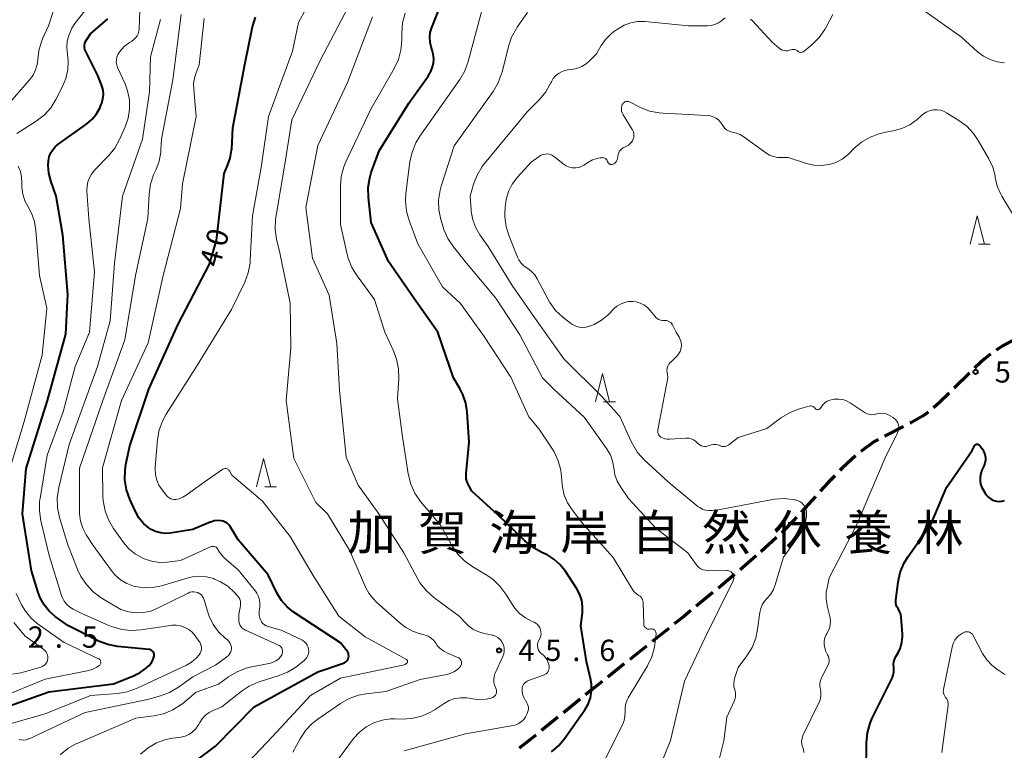
# Model space of a CAD drawing. Units: metres. Extents: x -79834 to -77999, y 36000 to 37500.
# Drawn here: x -79619 to -79446, y 36745 to 36874 of the extents above; entities that cross this region are included whole.
import ezdxf

# ---------------------------------------------------------------- set-up
doc = ezdxf.new("R2010")
doc.units = ezdxf.units.M
for name, color, linetype, lineweight in [('210300_徒歩道', 7, 'Continuous', 70), ('633200_針葉樹林', 7, 'Continuous', 13), ('710100_等高線(計曲線)', 7, 'Continuous', 40), ('710200_等高線(主曲線)', 7, 'Continuous', 13), ('731200_図化機測定による標高点', 7, 'Continuous', 40), ('816200_(注記)諸地・場地・公園・牧場・飛行場・運動場・ゴルフ場等', 7, 'Continuous', 53)]:
    doc.layers.add(name, color=color, linetype=linetype, lineweight=lineweight)
doc.styles.add('Style-Kanji', font='MS Gothic.ttf')
doc.styles.add('Style-WORKING', font='MS Gothic.ttf')

msp = doc.modelspace()

# ---------------------------------------------------------------- linework, layer by layer
at = {"layer": '210300_徒歩道', "linetype": 'Continuous', "lineweight": 70}
for p, q in [((-79452.29, 36811.79), (-79454.96, 36809.17)), ((-79479.37, 36790.1), (-79481.91, 36787.33)), ((-79486.27, 36782.86), (-79489.03, 36780.32)), ((-79489.82, 36779.59), (-79492.67, 36777.16)), ((-79497.45, 36773.13), (-79500.36, 36770.76)), ((-79505.23, 36766.84), (-79508.15, 36764.5)), ((-79509.13, 36763.72), (-79512.06, 36761.38)), ((-79513.04, 36760.6), (-79515.97, 36758.25)), ((-79520.84, 36754.34), (-79523.76, 36751.98)), ((-79524.73, 36751.2), (-79527.64, 36748.84))]:
    msp.add_line(p, q, dxfattribs=at)
at = {"layer": '210300_徒歩道', "linetype": 'Continuous', "lineweight": 70, "flags": 128}
for points in [[(-79444.32, 36817.75), (-79446.49, 36816.57), (-79447.56, 36815.87)], [(-79448.59, 36815.15), (-79449.7, 36814.24), (-79451.19, 36812.87), (-79451.39, 36812.67)], [(-79455.85, 36808.29), (-79457.55, 36806.63), (-79458.59, 36805.72)], [(-79459.56, 36804.94), (-79460.44, 36804.28), (-79462.57, 36803.06), (-79462.74, 36802.97)], [(-79463.86, 36802.41), (-79466.88, 36800.9), (-79467.21, 36800.72)], [(-79468.3, 36800.12), (-79469.11, 36799.68), (-79471.41, 36798.03)], [(-79472.35, 36797.21), (-79473.04, 36796.61), (-79474.66, 36795.07), (-79475.08, 36794.64)], [(-79475.95, 36793.74), (-79477.1, 36792.57), (-79478.53, 36791.02)], [(-79482.75, 36786.41), (-79483.25, 36785.87), (-79485.27, 36783.78), (-79485.35, 36783.71)], [(-79493.62, 36776.34), (-79495.96, 36774.35), (-79496.49, 36773.92)], [(-79501.33, 36769.97), (-79502.58, 36768.95), (-79504.25, 36767.62)], [(-79516.94, 36757.47), (-79518.34, 36756.36), (-79519.87, 36755.13)], [(-79528.62, 36748.05), (-79529.97, 36746.96), (-79531.56, 36745.74)]]:
    msp.add_lwpolyline(points, dxfattribs=at)
at = {"layer": '633200_針葉樹林', "linetype": 'Continuous', "lineweight": 13}
for p, q in [((-79450.69, 36834.53), (-79448.61, 36834.53)), ((-79516.68, 36806.76), (-79514.6, 36806.76)), ((-79576.33, 36791.76), (-79574.25, 36791.76))]:
    msp.add_line(p, q, dxfattribs=at)
at = {"layer": '633200_針葉樹林', "linetype": 'Continuous', "lineweight": 13, "flags": 128}
for points in [[(-79452.15, 36834.53), (-79450.9, 36839.53), (-79449.65, 36834.53)], [(-79518.14, 36806.76), (-79516.89, 36811.76), (-79515.64, 36806.76)], [(-79577.79, 36791.76), (-79576.54, 36796.76), (-79575.29, 36791.76)]]:
    msp.add_lwpolyline(points, dxfattribs=at)
at = {"layer": '710100_等高線(計曲線)', "linetype": 'Continuous', "lineweight": 40, "flags": 128}
for points, elevation in [([(-79523.5, 36747.47), (-79520.02, 36752.47), (-79519.43, 36753.5), (-79519.02, 36754.62), (-79518.82, 36755.79), (-79518.82, 36756.98), (-79518.99, 36758), (-79519.72, 36761), (-79520.7, 36767.3), (-79520.42, 36769.58), (-79520.38, 36770.67), (-79520.53, 36771.76), (-79520.87, 36772.8), (-79521.4, 36773.78), (-79523.47, 36776.95), (-79524.38, 36778.09), (-79525.46, 36779.06), (-79526.7, 36779.83), (-79527.06, 36780), (-79527.68, 36780.28), (-79529.2, 36781.12), (-79530.57, 36782.24), (-79535.23, 36786.77), (-79539.87, 36791), (-79540.44, 36792), (-79540.7, 36792.58), (-79540.86, 36793.2), (-79540.91, 36793.83), (-79540.89, 36794.14), (-79540.36, 36799.64), (-79540.69, 36804.93), (-79540.94, 36806.52), (-79541.45, 36808.04), (-79541.98, 36809.08), (-79543.13, 36811), (-79545.85, 36819), (-79550.07, 36825), (-79554.53, 36831.47), (-79557.63, 36838.37), (-79558.1, 36842.75), (-79558.14, 36844.49), (-79557.87, 36846.21), (-79557.59, 36847.14), (-79556.23, 36851), (-79551, 36859.39), (-79547.58, 36864.14), (-79547.11, 36864.93), (-79546.79, 36865.78), (-79546.66, 36866.34), (-79546.6, 36867.18), (-79546.68, 36868.01), (-79546.85, 36868.69), (-79547.05, 36869.27), (-79547.25, 36870.1), (-79547.31, 36870.95), (-79547.22, 36871.8), (-79546.95, 36872.69), (-79545.33, 36876.67)], 50), ([(-79605.05, 36859.36), (-79604.84, 36860.11), (-79604.76, 36860.88), (-79604.81, 36861.65), (-79605.01, 36862.4), (-79605.09, 36862.62), (-79605.76, 36864.24), (-79607.87, 36868.5), (-79608, 36868.83), (-79608.07, 36869.18), (-79608.08, 36869.53), (-79608.02, 36869.88), (-79607.91, 36870.21), (-79607.74, 36870.52), (-79607.7, 36870.58), (-79607, 36871.57), (-79603.99, 36874.22)], 30), ([(-79572.43, 36770.66), (-79573.37, 36771.73), (-79574.14, 36773), (-79575.73, 36776.27), (-79581, 36782.46), (-79582.46, 36784.78), (-79582.69, 36785.09), (-79582.98, 36785.35), (-79583.3, 36785.56), (-79583.66, 36785.71), (-79584, 36785.79), (-79584.63, 36785.83), (-79585.25, 36785.76), (-79585.85, 36785.58), (-79585.93, 36785.55), (-79589, 36784.26), (-79592.98, 36783.62), (-79593.85, 36783.56), (-79594.72, 36783.65), (-79595.57, 36783.89), (-79596.36, 36784.27), (-79596.67, 36784.48), (-79597.67, 36785.31), (-79598.5, 36786.31), (-79599.18, 36787.52), (-79600.12, 36789.62), (-79600.69, 36791.26), (-79600.97, 36792.99), (-79600.94, 36794.73), (-79600.79, 36795.72), (-79600.12, 36799), (-79596.75, 36809), (-79591.57, 36820.43), (-79586.07, 36831), (-79584.84, 36835.16), (-79583.52, 36847), (-79582.89, 36848.37), (-79582.42, 36849.69), (-79582.18, 36851.08), (-79582.17, 36851.24), (-79581.94, 36855), (-79579.83, 36866.17), (-79578.49, 36872.84), (-79578, 36874.51)], 40), ([(-79625, 36751.88), (-79614.34, 36755.66), (-79603, 36757.06), (-79599.46, 36758.46), (-79598.26, 36759.06), (-79597.18, 36759.87), (-79597.03, 36760), (-79596.7, 36760.31), (-79596.36, 36760.68), (-79596.1, 36761.11), (-79595.91, 36761.58), (-79595.82, 36762), (-79595.81, 36762.17), (-79595.83, 36762.34), (-79595.87, 36762.5), (-79595.95, 36762.65), (-79596.05, 36762.78), (-79596.17, 36762.9), (-79596.32, 36762.99), (-79596.47, 36763.06), (-79596.63, 36763.1), (-79596.68, 36763.1), (-79602.28, 36763.66), (-79603.99, 36763.99), (-79605.62, 36764.61), (-79605.82, 36764.71), (-79611, 36767.35), (-79613.22, 36768.95), (-79614.29, 36769.88), (-79615.19, 36770.99), (-79615.88, 36772.23), (-79616.24, 36773.18), (-79617.41, 36777), (-79619.01, 36786.99), (-79618.33, 36795), (-79614.61, 36807), (-79611.35, 36818.65), (-79611, 36825.67), (-79611.89, 36836.11), (-79613.1, 36843), (-79614.02, 36845.66), (-79614.37, 36847.05), (-79614.47, 36848.47), (-79614.43, 36849.19), (-79614.3, 36849.89), (-79614.05, 36850.55), (-79613.68, 36851.16), (-79613.22, 36851.69), (-79612.77, 36852.07), (-79607.67, 36855.75), (-79606.73, 36856.56), (-79605.95, 36857.52), (-79605.34, 36858.61), (-79605.18, 36859), (-79605.05, 36859.36)], 30), ([(-79470.47, 36741.53), (-79470.42, 36746.73), (-79470.24, 36748.46), (-79469.77, 36750.14), (-79469.38, 36751.04), (-79465.9, 36758.09), (-79465.69, 36758.62), (-79465.58, 36759.18), (-79465.57, 36759.75), (-79465.59, 36760), (-79465.62, 36760.5), (-79465.56, 36761), (-79465.41, 36761.49), (-79465.22, 36761.87), (-79464.84, 36762.53), (-79464.41, 36763.42), (-79464.15, 36764.38), (-79464.06, 36765.36), (-79464.07, 36765.83), (-79464.3, 36768.81), (-79464.38, 36769.33), (-79464.56, 36769.82), (-79464.84, 36770.32), (-79465.03, 36770.65), (-79465.16, 36771), (-79465.23, 36771.37), (-79465.23, 36771.75), (-79465.22, 36771.83), (-79464.84, 36774.96), (-79464.48, 36776.66), (-79463.83, 36778.28), (-79463.07, 36779.53), (-79459, 36785.28), (-79456.33, 36791.67), (-79451.81, 36798.19), (-79451.41, 36799.01), (-79451.36, 36799.09), (-79451.29, 36799.16), (-79451.22, 36799.22), (-79451.14, 36799.26), (-79451.05, 36799.3), (-79450.95, 36799.31), (-79450.86, 36799.31), (-79450.76, 36799.29), (-79450.67, 36799.25), (-79450.59, 36799.2), (-79450.52, 36799.14), (-79450.47, 36799.08)], 60), ([(-79450.47, 36799.08), (-79450, 36798.41), (-79449.74, 36797.97), (-79449.56, 36797.48), (-79449.47, 36796.97), (-79449.46, 36796.45), (-79449.55, 36795.94), (-79449.73, 36795.43), (-79450.08, 36794.7), (-79450.29, 36794.11), (-79450.4, 36793.49), (-79450.4, 36792.87), (-79450.3, 36792.25), (-79450.08, 36791.66), (-79449.94, 36791.38), (-79449.53, 36790.68), (-79449.23, 36790.25), (-79448.87, 36789.89), (-79448.44, 36789.59), (-79448, 36789.38), (-79447.53, 36789.25), (-79447.05, 36789.2), (-79446.56, 36789.23), (-79446.09, 36789.36)], 60), ([(-79588.75, 36743.25), (-79585, 36746.07), (-79578.19, 36753), (-79567, 36759.21), (-79562.48, 36760.72), (-79562.26, 36760.81), (-79562.07, 36760.94), (-79561.9, 36761.1), (-79561.76, 36761.29), (-79561.66, 36761.49), (-79561.59, 36761.72), (-79561.56, 36761.95), (-79561.58, 36762.18), (-79561.63, 36762.41), (-79561.72, 36762.62), (-79561.84, 36762.81), (-79563, 36764.3), (-79569.47, 36768.53), (-79571.32, 36769.77), (-79572.43, 36770.66)], 40), ([(-79525.86, 36745.08), (-79524.54, 36746.22), (-79523.5, 36747.47)], 50)]:
    msp.add_lwpolyline(points, dxfattribs=dict(at, elevation=elevation))
at = {"layer": '710200_等高線(主曲線)', "linetype": 'Continuous', "lineweight": 13, "flags": 128}
for points, elevation in [([(-79551.2, 36761.03), (-79551.21, 36761.09), (-79551.23, 36761.16), (-79551.26, 36761.22), (-79551.29, 36761.27), (-79551.34, 36761.32), (-79551.4, 36761.35), (-79558.66, 36765.34), (-79563.32, 36769), (-79567.83, 36776.17), (-79571.9, 36783), (-79576.73, 36789.27), (-79582.14, 36793.86), (-79582.57, 36794.6), (-79582.65, 36794.72), (-79582.75, 36794.82), (-79582.86, 36794.89), (-79582.99, 36794.95), (-79583.12, 36794.99), (-79583.26, 36795), (-79583.4, 36794.99), (-79583.53, 36794.95), (-79583.66, 36794.89), (-79583.71, 36794.86), (-79587, 36792.61), (-79590.18, 36790.3), (-79590.78, 36789.94), (-79591.43, 36789.69), (-79592, 36789.57), (-79592.31, 36789.55), (-79592.62, 36789.59), (-79592.91, 36789.68), (-79593.19, 36789.82), (-79593.43, 36790.01), (-79593.63, 36790.22), (-79594.42, 36791.22), (-79594.97, 36792.05), (-79595.37, 36792.96), (-79595.6, 36793.93), (-79595.66, 36794.92), (-79595.64, 36795.27), (-79595.21, 36800.1), (-79594.91, 36801.81), (-79594.31, 36803.45), (-79593.7, 36804.57), (-79588.35, 36813), (-79582.22, 36823), (-79579.88, 36827.86), (-79579.26, 36829.49), (-79578.93, 36831.2), (-79578.9, 36831.7), (-79578.5, 36839.5), (-79577, 36848.06), (-79575.66, 36857), (-79571.49, 36868.51), (-79570.4, 36873.6), (-79565, 36883.48)], 42), ([(-79569.18, 36748.83), (-79567.98, 36750.1), (-79567.03, 36750.84), (-79563.01, 36753.62), (-79561.5, 36754.48), (-79559.86, 36755.06), (-79558.52, 36755.32), (-79555, 36755.74), (-79549, 36757.81), (-79544.29, 36758.73), (-79543.59, 36758.93), (-79542.94, 36759.25), (-79542.35, 36759.67), (-79541.94, 36760.09), (-79541.84, 36760.23), (-79541.76, 36760.39), (-79541.71, 36760.56), (-79541.69, 36760.74), (-79541.7, 36760.92), (-79541.75, 36761.1), (-79541.82, 36761.26), (-79541.92, 36761.41), (-79542.04, 36761.54), (-79542.19, 36761.64), (-79542.33, 36761.71), (-79544.16, 36762.46), (-79544.84, 36762.81), (-79545.46, 36763.28), (-79545.99, 36763.85), (-79546.24, 36764.21), (-79546.6, 36764.7), (-79547.05, 36765.11), (-79547.55, 36765.44), (-79548.11, 36765.67), (-79548.39, 36765.75), (-79549, 36765.89), (-79550.31, 36766.32), (-79551.53, 36766.97), (-79552.52, 36767.74), (-79556.59, 36771.41), (-79557.35, 36772.21), (-79558.02, 36773.05), (-79558.55, 36774.01), (-79561.41, 36780.59), (-79565.28, 36787), (-79567.33, 36789), (-79571.21, 36796.79), (-79572.56, 36807), (-79571.74, 36816.26), (-79571.88, 36824.12), (-79573.72, 36833), (-79574.26, 36835.39), (-79574.5, 36837.12), (-79574.43, 36838.86), (-79574.37, 36839.24), (-79572.75, 36849), (-79571.59, 36856.41), (-79566.52, 36867), (-79561, 36877.54)], 44), ([(-79624.26, 36856.03), (-79617.75, 36863.49), (-79617.15, 36864.31), (-79616.71, 36865.22), (-79616.42, 36866.19), (-79616.32, 36867), (-79616.32, 36867.17), (-79616.07, 36868.89), (-79615.47, 36870.68), (-79614.44, 36873), (-79613.49, 36875.85)], 26), ([(-79619.97, 36854.01), (-79616.57, 36856.21), (-79615.2, 36857.28), (-79614.03, 36858.57), (-79613.14, 36859.99), (-79611.94, 36862.29), (-79611.35, 36863.72), (-79611.01, 36865.23), (-79610.95, 36866.78), (-79611.09, 36868), (-79611.2, 36869.17), (-79611.11, 36870.35), (-79610.81, 36871.49), (-79610.32, 36872.57), (-79609.76, 36873.4), (-79608.02, 36875.64)], 28), ([(-79611.97, 36772.24), (-79612.12, 36772.64), (-79614.33, 36779.67), (-79615.78, 36785.8), (-79616.03, 36787.52), (-79615.98, 36789.26), (-79615.91, 36789.74), (-79614.64, 36797.36), (-79611.86, 36805), (-79609.72, 36813), (-79607.19, 36819), (-79606.34, 36829.66), (-79607.34, 36839), (-79607.65, 36843.92), (-79607.63, 36844.74), (-79607.47, 36845.54), (-79607.31, 36846), (-79606.87, 36846.86), (-79606.28, 36847.63), (-79606.14, 36847.77), (-79603.86, 36850.11), (-79602.75, 36851.46), (-79601.86, 36853.07), (-79600.92, 36855.21), (-79600.39, 36856.74), (-79600.15, 36858.34), (-79600.18, 36859.96), (-79600.5, 36861.55), (-79600.95, 36862.78), (-79602.25, 36865.66), (-79602.4, 36866.1), (-79602.48, 36866.56), (-79602.47, 36867.03), (-79602.39, 36867.48), (-79602.22, 36867.92), (-79601.98, 36868.32), (-79601.95, 36868.36), (-79601.85, 36868.5), (-79601.08, 36869.35), (-79600.17, 36870.07), (-79599.76, 36870.31), (-79599.39, 36870.56), (-79599.08, 36870.86), (-79598.82, 36871.22), (-79598.63, 36871.61), (-79598.51, 36872.03), (-79598.46, 36872.42), (-79598.33, 36875.67)], 32), ([(-79520.49, 36785.51), (-79522.25, 36787.75), (-79523.04, 36788.96), (-79523.62, 36790.3), (-79523.95, 36791.71), (-79524.03, 36792.84), (-79524.03, 36792.97), (-79524.2, 36794.7), (-79524.66, 36796.38), (-79525.4, 36797.95), (-79525.7, 36798.43), (-79528.05, 36801.95), (-79529.87, 36804.13), (-79533, 36811.11), (-79537.73, 36818.27), (-79541.91, 36824.09), (-79545.08, 36827), (-79549.39, 36834.61), (-79550.92, 36838.69), (-79551.39, 36840.37), (-79551.56, 36842.1), (-79551.48, 36843.45), (-79550.78, 36849.05), (-79550.42, 36850.76), (-79549.76, 36852.37), (-79549.04, 36853.56), (-79542.02, 36863.55), (-79541.14, 36865.06), (-79540.54, 36866.71), (-79537.78, 36877)], 52), ([(-79460.3, 36875.7), (-79453.68, 36871)], 56), ([(-79591.54, 36756.47), (-79589, 36758.29), (-79585, 36760.37), (-79583, 36761.83), (-79582.75, 36762.04), (-79582.54, 36762.3), (-79582.38, 36762.59), (-79582.28, 36762.9), (-79582.23, 36763.22), (-79582.23, 36763.55), (-79582.3, 36763.88), (-79582.42, 36764.19), (-79582.59, 36764.47), (-79582.8, 36764.72), (-79582.93, 36764.83), (-79583.32, 36765.14), (-79584.48, 36766.25), (-79585.43, 36767.54), (-79586.15, 36768.98), (-79586.44, 36769.87), (-79586.99, 36771.84), (-79587.11, 36772.16), (-79587.28, 36772.46), (-79587.51, 36772.72), (-79587.77, 36772.94), (-79588.07, 36773.1), (-79588.12, 36773.13), (-79588.46, 36773.24), (-79588.82, 36773.29), (-79589.18, 36773.27), (-79589.53, 36773.2), (-79589.85, 36773.07), (-79595.21, 36770.37), (-79596.43, 36769.88), (-79597.72, 36769.62), (-79599, 36769.58), (-79600.36, 36769.77), (-79601.66, 36770.19), (-79602.71, 36770.73), (-79605.16, 36772.24), (-79606.56, 36773.27), (-79607.76, 36774.54), (-79608.72, 36775.99), (-79609.24, 36777.1), (-79611, 36781.58), (-79612.46, 36786.4), (-79612.82, 36788.1), (-79612.87, 36789.84), (-79612.61, 36791.64), (-79610.78, 36799.22), (-79605.8, 36813), (-79603.59, 36821), (-79602.82, 36831.18), (-79601.37, 36843), (-79597.85, 36853), (-79596.66, 36861.34), (-79596.46, 36867.54), (-79594.68, 36874.12)], 34), ([(-79599.11, 36779.92), (-79600.26, 36780.88), (-79601.19, 36781.97), (-79602.96, 36784.44), (-79603.85, 36785.94), (-79604.47, 36787.57), (-79604.79, 36789.28), (-79604.84, 36790.15), (-79604.9, 36795.1), (-79601.58, 36807), (-79596.88, 36817.12), (-79594.26, 36829), (-79591.19, 36840.81), (-79590.85, 36845.15), (-79588.43, 36857), (-79588.86, 36861.75), (-79588.87, 36862.88), (-79588.67, 36863.99), (-79588.44, 36864.7), (-79587.88, 36866.12), (-79587, 36874.26)], 38), ([(-79595.94, 36846.74), (-79595.73, 36847.22), (-79595.55, 36847.59), (-79594.96, 36849.13), (-79594.65, 36850.75), (-79594.62, 36851.13), (-79594.5, 36853), (-79592.53, 36863.47), (-79591.05, 36875)], 36), ([(-79536.01, 36754.79), (-79535.86, 36754.93), (-79535.73, 36755.1), (-79535.63, 36755.3), (-79535.57, 36755.5), (-79535.54, 36755.71), (-79535.56, 36755.93), (-79535.6, 36756.14), (-79535.69, 36756.33), (-79535.89, 36756.81), (-79536.01, 36757.31), (-79536.03, 36757.83), (-79535.97, 36758.34), (-79535.82, 36758.83), (-79535.77, 36758.96), (-79534.41, 36761.91), (-79534.26, 36762.35), (-79534.18, 36762.82), (-79534.18, 36763.29), (-79534.27, 36763.75), (-79534.43, 36764.19), (-79534.67, 36764.59), (-79534.97, 36764.95), (-79535.33, 36765.25), (-79535.74, 36765.48), (-79536.18, 36765.64), (-79536.33, 36765.67), (-79537.89, 36765.98), (-79538.82, 36766.26), (-79539.69, 36766.69), (-79540.47, 36767.27), (-79540.89, 36767.67), (-79542.11, 36769), (-79546.57, 36772.3), (-79547.88, 36773.45), (-79548.97, 36774.82), (-79549.43, 36775.6), (-79551.87, 36780.13), (-79556.28, 36787), (-79559.92, 36792.08), (-79562, 36797), (-79563.18, 36808.82), (-79563.68, 36817), (-79565, 36825.55), (-79567.93, 36832.07), (-79569.1, 36841), (-79567, 36851.89), (-79561.8, 36863), (-79557.4, 36874.6)], 46), ([(-79561.82, 36832.72), (-79563, 36838.01), (-79563.02, 36844.75), (-79562.87, 36846.48), (-79562.43, 36848.17), (-79562.06, 36849.04), (-79557.69, 36858.31), (-79553.56, 36865.46), (-79552.82, 36867.04), (-79552.37, 36868.72), (-79552.21, 36870.49), (-79552.22, 36871.79), (-79552.07, 36873.53), (-79551.62, 36875.21)], 48), ([(-79493.87, 36775.2), (-79493.79, 36775.4), (-79493.74, 36775.62), (-79493.74, 36775.84), (-79493.77, 36776.06), (-79493.84, 36776.27), (-79493.95, 36776.47), (-79494.08, 36776.64), (-79494.25, 36776.79), (-79494.44, 36776.91), (-79494.65, 36776.99), (-79494.87, 36777.03), (-79494.98, 36777.04), (-79497, 36777.08), (-79498.32, 36777.04), (-79498.74, 36777.07), (-79499.16, 36777.16), (-79499.55, 36777.33), (-79499.9, 36777.56), (-79500.21, 36777.85), (-79500.39, 36778.08), (-79501.84, 36780.16), (-79507.49, 36784.51), (-79512.28, 36789.72), (-79513.67, 36791.71), (-79514.28, 36792.76), (-79514.69, 36793.91), (-79514.9, 36795.13), (-79515.1, 36796.29), (-79515.5, 36797.41), (-79516.15, 36798.53), (-79520.03, 36803.97), (-79525.43, 36809), (-79527.44, 36811), (-79531.42, 36818.58), (-79535.65, 36825), (-79540.82, 36831.18), (-79543.14, 36834.07), (-79544.11, 36835.51), (-79544.82, 36837.11), (-79544.95, 36837.52), (-79545.34, 36838.85), (-79545.68, 36840.56), (-79545.73, 36842.3), (-79545.47, 36844.03), (-79545.27, 36844.72), (-79543, 36851.83), (-79536.14, 36861.45), (-79535.25, 36862.95), (-79534.64, 36864.58), (-79534.57, 36864.85), (-79533.45, 36869.37), (-79532.89, 36871.02), (-79532.04, 36872.55), (-79531.91, 36872.74), (-79530.07, 36875.34)], 54), ([(-79513.08, 36873.11), (-79511.92, 36873.53), (-79510.71, 36873.75), (-79509.43, 36873.74), (-79504.7, 36873.3), (-79501.72, 36873), (-79498.4, 36873), (-79497.73, 36873.06), (-79497.08, 36873.23), (-79496.47, 36873.52), (-79495.92, 36873.9), (-79495.81, 36874), (-79495.27, 36874.41)], 56), ([(-79490.8, 36874.15), (-79490.48, 36873.85), (-79487, 36870.11), (-79485.79, 36869.06), (-79485.53, 36868.87), (-79485.23, 36868.73), (-79484.92, 36868.64), (-79484.59, 36868.6), (-79484.27, 36868.62), (-79484, 36868.69), (-79483.68, 36868.79), (-79483.46, 36868.84), (-79483.24, 36868.84), (-79483.03, 36868.82), (-79482.82, 36868.75), (-79482.63, 36868.65), (-79482.47, 36868.53), (-79482.36, 36868.44), (-79482.23, 36868.38), (-79482.09, 36868.34), (-79481.95, 36868.32), (-79481.8, 36868.33), (-79481.66, 36868.36), (-79481.53, 36868.42), (-79481.4, 36868.51), (-79479.96, 36869.71), (-79478.72, 36870.94), (-79477.72, 36872.36), (-79477.48, 36872.79), (-79476.34, 36875)], 56), ([(-79480.99, 36786.53), (-79480.96, 36787.04), (-79480.99, 36787.46), (-79481.1, 36787.88), (-79481.27, 36788.27), (-79481.51, 36788.63), (-79481.81, 36788.94), (-79482.16, 36789.19), (-79482.54, 36789.38), (-79482.92, 36789.49), (-79483.05, 36789.51), (-79484.78, 36789.72), (-79486.52, 36789.63), (-79486.96, 36789.55), (-79496.19, 36787.81), (-79497.6, 36787.62), (-79498.16, 36787.6), (-79498.73, 36787.67), (-79499.27, 36787.85), (-79499.77, 36788.11), (-79500.09, 36788.34), (-79505.34, 36792.66), (-79509.53, 36796.56), (-79510.69, 36797.85), (-79511.62, 36799.33), (-79511.83, 36799.76), (-79513.82, 36804.18), (-79517, 36807.71), (-79523.67, 36814.33), (-79528.42, 36821), (-79532.76, 36827.24), (-79537, 36834.13), (-79538.45, 36836.16), (-79539.2, 36837.43), (-79539.72, 36838.81), (-79539.99, 36840.27), (-79540.01, 36840.57), (-79540.16, 36843), (-79539.57, 36845.08), (-79538.95, 36846.71), (-79538.06, 36848.21), (-79537.66, 36848.74), (-79530.07, 36857.93), (-79527.96, 36860.04), (-79526.84, 36861.37), (-79525.95, 36862.94), (-79525.85, 36863.15), (-79525.54, 36863.7), (-79525.13, 36864.19), (-79524.65, 36864.59), (-79524.11, 36864.91), (-79523.52, 36865.13), (-79522.98, 36865.24), (-79522.26, 36865.32), (-79521.38, 36865.5), (-79520.53, 36865.84), (-79519.77, 36866.31), (-79519.2, 36866.8), (-79517.92, 36868.08), (-79517.09, 36869.54), (-79516.35, 36870.61), (-79515.43, 36871.54), (-79514.89, 36871.97), (-79514.14, 36872.49), (-79513.08, 36873.11)], 56), ([(-79453.68, 36871), (-79450.86, 36868.44), (-79449.81, 36867.65), (-79448.64, 36867.04), (-79447.39, 36866.65), (-79446.08, 36866.49)], 56), ([(-79516.97, 36849.76), (-79516.81, 36849.77), (-79516.65, 36849.74), (-79516.49, 36849.69), (-79516.35, 36849.61), (-79516.22, 36849.51), (-79516.11, 36849.38), (-79516.03, 36849.24), (-79515.97, 36849.09), (-79515.96, 36849.04), (-79515.92, 36848.94), (-79515.87, 36848.84), (-79515.79, 36848.75), (-79515.71, 36848.67), (-79515.61, 36848.61), (-79515.51, 36848.57), (-79515.39, 36848.55), (-79515.28, 36848.54), (-79515.17, 36848.56), (-79515.06, 36848.6), (-79515.02, 36848.61), (-79514.79, 36848.76), (-79514.59, 36848.93), (-79514.43, 36849.14), (-79514.31, 36849.37), (-79514.23, 36849.62), (-79514.19, 36849.84), (-79514.18, 36850), (-79514.13, 36850.32), (-79514.02, 36850.63), (-79513.86, 36850.92), (-79513.65, 36851.17), (-79513.4, 36851.39), (-79513.23, 36851.49), (-79512.33, 36852), (-79512.05, 36852.19), (-79511.81, 36852.43), (-79511.61, 36852.71), (-79511.47, 36853.01), (-79511.38, 36853.34), (-79511.34, 36853.68), (-79511.37, 36854.01), (-79511.45, 36854.34), (-79511.59, 36854.65), (-79511.64, 36854.72), (-79513.27, 36857.34), (-79513.43, 36857.64), (-79513.52, 36857.95), (-79513.56, 36858.28), (-79513.55, 36858.61), (-79513.47, 36858.93), (-79513.4, 36859.11), (-79513.32, 36859.26), (-79513.22, 36859.39), (-79513.09, 36859.5), (-79512.95, 36859.58), (-79512.8, 36859.64), (-79512.63, 36859.68), (-79512.47, 36859.68), (-79512.3, 36859.66), (-79512.15, 36859.6), (-79512.1, 36859.58), (-79510.21, 36858.63), (-79508.59, 36857.99)], 58), ([(-79508.59, 36857.99), (-79506.88, 36857.64), (-79506.2, 36857.58), (-79498.51, 36857.22), (-79497.94, 36857.15), (-79497.39, 36856.97), (-79496.88, 36856.7), (-79496.42, 36856.35), (-79496.04, 36855.92), (-79495.93, 36855.77), (-79495.57, 36855.24), (-79495.32, 36854.93), (-79495.02, 36854.67), (-79494.68, 36854.47), (-79494.31, 36854.33), (-79494, 36854.27), (-79493.31, 36854.11), (-79492.66, 36853.83), (-79492.18, 36853.54), (-79488.13, 36850.61), (-79487.49, 36850.23), (-79486.79, 36849.96), (-79486.05, 36849.82), (-79485.6, 36849.79), (-79484.2, 36849.8), (-79480.98, 36848.74), (-79479.7, 36848.44), (-79478.39, 36848.36), (-79476.96, 36848.54), (-79475.78, 36848.92), (-79474.69, 36849.49), (-79473.71, 36850.25), (-79473.46, 36850.49), (-79472.61, 36851.36), (-79471.28, 36852.49), (-79469.78, 36853.37), (-79468.14, 36853.98), (-79467.3, 36854.18), (-79465.74, 36854.47), (-79464.2, 36854.89), (-79462.76, 36855.58), (-79461.46, 36856.51), (-79460.83, 36857.11), (-79460.35, 36857.52), (-79459.8, 36857.85), (-79459.21, 36858.07), (-79458.59, 36858.19), (-79457.96, 36858.2), (-79457.33, 36858.11), (-79456.73, 36857.9), (-79456.3, 36857.67), (-79454.14, 36856.33), (-79452.74, 36855.29), (-79451.55, 36854.02), (-79450.72, 36852.81), (-79448.86, 36849.55), (-79448.18, 36848.09), (-79447.77, 36846.54), (-79447.73, 36846.27), (-79447.37, 36844.77), (-79446.77, 36843.35), (-79446.57, 36843.01), (-79444.06, 36838.79)], 58), ([(-79509.58, 36823.82), (-79510.24, 36824.15), (-79510.94, 36824.36), (-79511.56, 36824.44), (-79512.31, 36824.41), (-79513.03, 36824.26), (-79513.73, 36823.98), (-79514.36, 36823.58), (-79514.81, 36823.19), (-79515.91, 36822.09), (-79517.05, 36821.13), (-79518.35, 36820.38), (-79519.15, 36820.06), (-79519.75, 36819.91), (-79520.37, 36819.86), (-79520.99, 36819.92), (-79521.59, 36820.09), (-79522.15, 36820.36), (-79522.54, 36820.63), (-79523.86, 36821.68), (-79525.13, 36822.87), (-79526.17, 36824.27), (-79526.53, 36824.89), (-79528.37, 36828.43), (-79528.81, 36829.12), (-79529.37, 36829.73), (-79530.02, 36830.23), (-79530.17, 36830.32), (-79530.73, 36830.72), (-79531.22, 36831.21), (-79531.61, 36831.78), (-79531.84, 36832.26), (-79533.33, 36835.93), (-79533.84, 36837.6), (-79534.06, 36839.33), (-79534.06, 36839.98), (-79534.03, 36840.97), (-79533.86, 36842.41), (-79533.44, 36843.8), (-79532.79, 36845.1), (-79531.85, 36846.35), (-79529.42, 36849), (-79528.04, 36850), (-79527.71, 36850.2), (-79527.35, 36850.34), (-79526.97, 36850.41), (-79526.58, 36850.42), (-79526.2, 36850.36), (-79525.83, 36850.23), (-79525.49, 36850.04), (-79525.34, 36849.93), (-79523.78, 36848.68), (-79523.3, 36848.35), (-79522.77, 36848.12), (-79522.21, 36847.98), (-79522, 36847.95), (-79521.5, 36847.95), (-79521.02, 36848.04), (-79520.55, 36848.21), (-79520.16, 36848.42), (-79519.33, 36848.98), (-79518.63, 36849.37), (-79517.87, 36849.62), (-79517.27, 36849.73), (-79516.97, 36849.76)], 58), ([(-79621.84, 36793), (-79618.71, 36803.29), (-79615.54, 36815), (-79614.72, 36823.28), (-79615.99, 36829), (-79616.63, 36836.94), (-79616.89, 36838.5), (-79617.42, 36839.99), (-79618.03, 36841.09), (-79618.6, 36842.18), (-79618.97, 36843.35), (-79619.13, 36844.56), (-79619.12, 36845.26), (-79619.12, 36845.34), (-79619.15, 36846.34), (-79619.36, 36847.33), (-79619.74, 36848.27)], 28), ([(-79575.36, 36760.72), (-79574.85, 36760.88), (-79574.38, 36761.12), (-79573.95, 36761.44), (-79573.59, 36761.82), (-79573.36, 36762.16), (-79573.27, 36762.35), (-79573.21, 36762.55), (-79573.2, 36762.76), (-79573.21, 36762.97), (-79573.26, 36763.18), (-79573.35, 36763.37), (-79573.47, 36763.54), (-79573.62, 36763.69), (-79573.79, 36763.81), (-79573.91, 36763.87), (-79579.74, 36766.51), (-79580.05, 36766.68), (-79580.32, 36766.9), (-79580.54, 36767.17), (-79580.72, 36767.47), (-79580.84, 36767.79), (-79580.91, 36768.13), (-79580.91, 36768.19), (-79580.9, 36769.35), (-79580.67, 36770.52), (-79580.6, 36770.88), (-79580.59, 36771.26), (-79580.64, 36771.62), (-79580.76, 36771.97), (-79580.94, 36772.3), (-79581.14, 36772.55), (-79581.76, 36773.24), (-79582.86, 36774.25), (-79584.12, 36775.06), (-79585.19, 36775.53), (-79585.4, 36775.6), (-79586.6, 36775.92), (-79587.83, 36776.03), (-79589.07, 36775.92), (-79589.85, 36775.73), (-79594.55, 36774.34), (-79596.06, 36774.03), (-79597.59, 36773.99), (-79599.1, 36774.21), (-79599.45, 36774.3), (-79600.66, 36774.76), (-79601.76, 36775.42), (-79602.73, 36776.26), (-79603.41, 36777.07), (-79606.57, 36781.43), (-79607.79, 36783.31), (-79608.4, 36784.47), (-79608.8, 36785.73), (-79608.98, 36787.03), (-79608.99, 36787.43), (-79608.96, 36795.04), (-79604.86, 36807), (-79601, 36817.67), (-79599.09, 36829), (-79596.93, 36839.07), (-79596.72, 36843.35), (-79596.48, 36845.08), (-79595.94, 36846.74)], 36), ([(-79529.93, 36757.64), (-79527.28, 36758.58), (-79527.04, 36758.69), (-79526.82, 36758.84), (-79526.63, 36759.02), (-79526.47, 36759.24), (-79526.36, 36759.48), (-79526.29, 36759.73), (-79526.26, 36759.99), (-79526.28, 36760.25), (-79526.42, 36760.79), (-79526.65, 36761.3), (-79526.96, 36761.76), (-79527.35, 36762.16), (-79527.5, 36762.28), (-79527.63, 36762.37), (-79527.86, 36762.58), (-79528.05, 36762.83), (-79528.2, 36763.1), (-79528.29, 36763.4), (-79528.33, 36763.71), (-79528.32, 36764.02), (-79528.26, 36764.32), (-79528.18, 36764.53), (-79527.88, 36765.18), (-79527.76, 36765.52), (-79527.7, 36765.87), (-79527.71, 36766.23), (-79527.77, 36766.59), (-79527.9, 36766.92), (-79528.08, 36767.23), (-79528.32, 36767.51), (-79528.6, 36767.74), (-79528.91, 36767.91), (-79528.97, 36767.94), (-79529.26, 36768.06), (-79530.43, 36768.67), (-79531.47, 36769.47), (-79532.36, 36770.44), (-79532.8, 36771.09), (-79533.89, 36772.88), (-79534.93, 36774.28), (-79536.19, 36775.48), (-79537.34, 36776.27), (-79539.7, 36777.67), (-79541.12, 36778.68), (-79542.34, 36779.93), (-79543.27, 36781.27), (-79545.43, 36785), (-79548.91, 36789.22), (-79549.9, 36790.65), (-79550.62, 36792.24), (-79551.08, 36794.06), (-79552.15, 36801), (-79553, 36807.29), (-79552.76, 36810.84), (-79552.8, 36812.58), (-79553.14, 36814.29), (-79553.68, 36815.74), (-79555.21, 36819), (-79557, 36824.79), (-79560.09, 36828.94), (-79561, 36830.43), (-79561.64, 36832.05), (-79561.82, 36832.72)], 48), ([(-79497.7, 36799.16), (-79497.85, 36799.12), (-79498.25, 36798.98), (-79498.56, 36798.91), (-79498.87, 36798.89), (-79499.19, 36798.92), (-79499.49, 36799.01), (-79499.77, 36799.15), (-79500.03, 36799.34), (-79500.2, 36799.52), (-79500.51, 36799.81), (-79500.86, 36800.05), (-79501.24, 36800.23), (-79501.66, 36800.33), (-79502.08, 36800.36), (-79502.22, 36800.36), (-79505.07, 36800.15), (-79505.51, 36800.16), (-79505.93, 36800.24), (-79506.34, 36800.4), (-79506.6, 36800.55), (-79506.77, 36800.68), (-79506.91, 36800.84), (-79507.03, 36801.02), (-79507.11, 36801.22), (-79507.15, 36801.43), (-79507.16, 36801.65), (-79507.14, 36801.82), (-79505.38, 36811), (-79505.52, 36812), (-79505.53, 36812.35), (-79505.49, 36812.7), (-79505.38, 36813.04), (-79505.22, 36813.36), (-79505, 36813.64), (-79504.93, 36813.71), (-79503.69, 36814.94), (-79503.43, 36815.25), (-79503.22, 36815.61), (-79503.08, 36815.99), (-79503.01, 36816.39), (-79503, 36816.6), (-79503, 36816.74), (-79503.04, 36817.25), (-79503.18, 36817.74), (-79503.39, 36818.2), (-79503.44, 36818.29), (-79503.89, 36819), (-79504.54, 36820.29), (-79504.68, 36820.51), (-79504.85, 36820.7), (-79505.06, 36820.86), (-79505.29, 36820.98), (-79505.53, 36821.06), (-79505.79, 36821.1), (-79506, 36821.09), (-79506.32, 36821.09), (-79506.64, 36821.15), (-79506.95, 36821.26), (-79507.23, 36821.42), (-79507.48, 36821.63), (-79507.63, 36821.79), (-79508.47, 36822.85), (-79508.98, 36823.39), (-79509.58, 36823.82)], 58), ([(-79465.06, 36803.36), (-79465.29, 36803.65), (-79465.57, 36803.89), (-79465.73, 36804), (-79466.32, 36804.35), (-79466.75, 36804.56), (-79467.21, 36804.7), (-79467.68, 36804.75), (-79468.16, 36804.71), (-79468.58, 36804.61), (-79469.02, 36804.51), (-79469.47, 36804.49), (-79469.92, 36804.54), (-79470.35, 36804.67), (-79470.75, 36804.88), (-79470.81, 36804.92), (-79473.3, 36806.59), (-79473.91, 36806.92), (-79474.56, 36807.14), (-79475.24, 36807.25), (-79475.93, 36807.24), (-79476.07, 36807.22), (-79476.35, 36807.18), (-79476.84, 36807.06), (-79477.3, 36806.86), (-79477.72, 36806.59), (-79478.09, 36806.24), (-79478.29, 36806), (-79478.58, 36805.58), (-79478.64, 36805.52), (-79478.71, 36805.46), (-79478.78, 36805.42), (-79478.87, 36805.39), (-79478.96, 36805.37), (-79479.04, 36805.37), (-79479.13, 36805.39), (-79479.21, 36805.42), (-79479.29, 36805.47), (-79479.36, 36805.52), (-79479.41, 36805.59), (-79479.52, 36805.72), (-79479.66, 36805.84), (-79479.81, 36805.93), (-79479.98, 36805.99), (-79480.15, 36806.02), (-79480.33, 36806.02), (-79480.51, 36805.98), (-79482.22, 36805.51), (-79483.85, 36804.89), (-79485.35, 36804), (-79485.53, 36803.87), (-79487.93, 36802.07), (-79493, 36800.44), (-79494.65, 36799.18), (-79494.87, 36799.04), (-79495.11, 36798.94), (-79495.36, 36798.89), (-79495.62, 36798.88), (-79495.87, 36798.91), (-79496.12, 36798.99), (-79496.18, 36799.02), (-79496.55, 36799.15), (-79496.93, 36799.22), (-79497.32, 36799.23), (-79497.7, 36799.16)], 58), ([(-79481.46, 36744.98), (-79481.51, 36745.49), (-79481.66, 36746), (-79481.78, 36746.42), (-79481.82, 36746.85), (-79481.79, 36747.28), (-79481.69, 36747.7), (-79481.58, 36747.97), (-79478.7, 36753.97), (-79478.51, 36754.48), (-79478.41, 36755.01), (-79478.41, 36755.55), (-79478.5, 36756.1), (-79478.59, 36756.61), (-79478.59, 36757.13), (-79478.5, 36757.64), (-79478.32, 36758.13), (-79478.27, 36758.22), (-79477.16, 36760.41), (-79477.04, 36760.69), (-79476.98, 36760.99), (-79476.97, 36761.29), (-79477.01, 36761.6), (-79477.1, 36761.89), (-79477.24, 36762.15), (-79477.55, 36762.75), (-79477.76, 36763.4), (-79477.84, 36764), (-79477.83, 36764.59), (-79477.71, 36765.16), (-79477.5, 36765.71), (-79477.41, 36765.87), (-79477.19, 36766.26), (-79476.93, 36766.83), (-79476.77, 36767.44), (-79476.72, 36768.06), (-79476.78, 36768.68), (-79476.84, 36768.93), (-79477.27, 36770.59), (-79477.48, 36771.9), (-79477.47, 36773.22), (-79477.35, 36774.01), (-79477, 36775.74), (-79472.17, 36785), (-79467.12, 36796.88), (-79464.94, 36801.27), (-79464.8, 36801.61), (-79464.73, 36801.97), (-79464.72, 36802.33), (-79464.77, 36802.69), (-79464.89, 36803.04), (-79465.06, 36803.36)], 58), ([(-79517.41, 36741.82), (-79513.37, 36749.87), (-79513.08, 36750.61), (-79512.92, 36751.39), (-79512.9, 36752.26), (-79512.9, 36752.95), (-79512.77, 36753.63), (-79512.52, 36754.27), (-79512.35, 36754.59), (-79508.96, 36760.26), (-79508.2, 36761.82), (-79507.72, 36763.5), (-79507.59, 36764.46), (-79507.46, 36765.86), (-79507.46, 36766), (-79507.48, 36766.14), (-79507.53, 36766.27), (-79507.6, 36766.4), (-79507.69, 36766.5), (-79507.79, 36766.59), (-79507.91, 36766.67), (-79508.04, 36766.71), (-79508.18, 36766.74), (-79508.32, 36766.74), (-79508.46, 36766.72), (-79508.62, 36766.69), (-79508.78, 36766.69), (-79508.93, 36766.72), (-79509.08, 36766.78), (-79509.22, 36766.86), (-79509.34, 36766.97), (-79509.44, 36767.09), (-79509.52, 36767.23), (-79509.58, 36767.38), (-79509.6, 36767.54), (-79509.6, 36767.58), (-79509.74, 36771.43), (-79509.77, 36771.67), (-79509.84, 36771.9), (-79509.95, 36772.12), (-79510.1, 36772.32), (-79510.27, 36772.49), (-79510.48, 36772.62), (-79510.91, 36772.9), (-79511.29, 36773.25), (-79511.62, 36773.7), (-79515, 36779.3), (-79520.49, 36785.51)], 52), ([(-79496.34, 36743.72), (-79495.54, 36747), (-79495, 36751.22), (-79493.7, 36754.04), (-79493.54, 36754.47), (-79493.46, 36754.92), (-79493.46, 36755.37), (-79493.54, 36755.82), (-79493.6, 36756), (-79493.73, 36756.53), (-79493.78, 36757.08), (-79493.72, 36757.63), (-79493.62, 36758.01), (-79493, 36759.94), (-79491.45, 36762.02), (-79490.54, 36763.49), (-79489.9, 36765.1), (-79489.57, 36766.67), (-79489.19, 36769.61), (-79489.03, 36770.33), (-79488.75, 36771), (-79488.36, 36771.62), (-79487.95, 36772.08), (-79487.3, 36772.83), (-79486.8, 36773.67), (-79486.47, 36774.5), (-79485, 36779.38), (-79482.18, 36783.34), (-79481.6, 36784.33), (-79481.2, 36785.4), (-79480.99, 36786.53)], 56), ([(-79587.79, 36750.25), (-79587.35, 36750.93), (-79586.79, 36751.52), (-79586.14, 36752.01), (-79585.44, 36752.37), (-79583.89, 36753), (-79580.52, 36755.71), (-79579.07, 36756.68), (-79577.48, 36757.39), (-79577.13, 36757.5), (-79573.96, 36758.45), (-79572.34, 36759.1), (-79570.86, 36760.01), (-79570.64, 36760.18), (-79569.42, 36761.15), (-79569.15, 36761.41), (-79568.92, 36761.71), (-79568.75, 36762.05), (-79568.64, 36762.41), (-79568.6, 36762.78), (-79568.62, 36763.16), (-79568.71, 36763.53), (-79568.86, 36763.88), (-79569.07, 36764.19), (-79569.33, 36764.47), (-79569.63, 36764.69), (-79569.82, 36764.8), (-79573.45, 36766.55), (-79575.72, 36767.16), (-79576.07, 36767.29), (-79576.39, 36767.47), (-79576.67, 36767.71), (-79576.9, 36767.99), (-79577.03, 36768.2), (-79577.22, 36768.64), (-79577.33, 36769.1), (-79577.36, 36769.58), (-79577.33, 36769.9), (-79577.23, 36770.57), (-79577.19, 36771.21), (-79577.27, 36771.84), (-79577.45, 36772.45), (-79577.73, 36773.02), (-79577.99, 36773.39), (-79581, 36777.13), (-79583.41, 36779.2), (-79583.98, 36779.78), (-79584.43, 36780.44), (-79584.58, 36780.73), (-79584.67, 36780.88), (-79584.78, 36781.01), (-79584.91, 36781.12), (-79585.07, 36781.21), (-79585.23, 36781.26), (-79585.4, 36781.29), (-79585.57, 36781.29), (-79585.75, 36781.26), (-79585.89, 36781.21), (-79591.19, 36778.81), (-79593.52, 36778.52), (-79594.9, 36778.47), (-79596.27, 36778.66), (-79597.58, 36779.08), (-79597.82, 36779.18), (-79599.11, 36779.92)], 38), ([(-79508.2, 36739), (-79504.91, 36747.09), (-79502.47, 36757.53), (-79498.89, 36765.11), (-79493.87, 36775.2)], 54), ([(-79621, 36750.09), (-79615, 36751.81), (-79607, 36755.01), (-79602.28, 36755.38), (-79600.56, 36755.67), (-79598.83, 36756.3), (-79590.13, 36760.38), (-79589.22, 36760.91), (-79588.41, 36761.59), (-79587.9, 36762.17), (-79587.71, 36762.46), (-79587.58, 36762.77), (-79587.51, 36763.11), (-79587.49, 36763.45), (-79587.54, 36763.79), (-79587.64, 36764.12), (-79587.8, 36764.42), (-79587.87, 36764.53), (-79588.61, 36765.55), (-79589.13, 36766.15), (-79589.74, 36766.64), (-79590.43, 36767.02), (-79591.17, 36767.28), (-79591.95, 36767.4), (-79592.73, 36767.38), (-79592.94, 36767.36), (-79598.11, 36766.57), (-79599.85, 36766.45), (-79601.58, 36766.65), (-79603.25, 36767.14), (-79603.67, 36767.31), (-79608.53, 36769.47), (-79610.07, 36770.23), (-79610.67, 36770.6), (-79611.2, 36771.07), (-79611.64, 36771.62), (-79611.97, 36772.24)], 32), ([(-79617.53, 36768.69), (-79618.49, 36769.85), (-79619.15, 36771), (-79620.11, 36773)], 28), ([(-79621, 36755.41), (-79615, 36757.87), (-79607.6, 36759.33), (-79606.74, 36759.58), (-79605.94, 36759.98), (-79605.49, 36760.28), (-79605.4, 36760.37), (-79605.32, 36760.47), (-79605.26, 36760.58), (-79605.22, 36760.7), (-79605.21, 36760.82), (-79605.21, 36760.94), (-79605.24, 36761.07), (-79605.29, 36761.18), (-79605.35, 36761.29), (-79605.44, 36761.38), (-79605.54, 36761.46), (-79605.62, 36761.5), (-79611.66, 36764.34), (-79616.39, 36767.71), (-79617.53, 36768.69)], 28), ([(-79629, 36757.59), (-79619.32, 36759), (-79615.79, 36760), (-79615.51, 36760.11), (-79615.24, 36760.27), (-79615.01, 36760.46), (-79614.82, 36760.7), (-79614.67, 36760.97), (-79614.57, 36761.25), (-79614.52, 36761.56), (-79614.53, 36761.86), (-79614.59, 36762.16), (-79614.7, 36762.44), (-79614.85, 36762.71), (-79615.05, 36762.94), (-79615.26, 36763.11), (-79618.56, 36765.44), (-79620.54, 36767.88)], 26), ([(-79457.16, 36744.98), (-79456.03, 36753.28), (-79456.01, 36753.58), (-79456.05, 36753.89), (-79456.14, 36754.18), (-79456.28, 36754.44), (-79456.46, 36754.68), (-79456.63, 36754.9), (-79456.75, 36755.15), (-79456.83, 36755.42), (-79456.87, 36755.69), (-79456.85, 36755.97), (-79456.84, 36756.07), (-79455.24, 36763.82), (-79455.1, 36764.31), (-79454.87, 36764.77), (-79454.56, 36765.17), (-79454.2, 36765.52), (-79454, 36765.67), (-79453.47, 36766.02), (-79453.26, 36766.13), (-79453.04, 36766.21), (-79452.8, 36766.24), (-79452.56, 36766.24), (-79452.45, 36766.22)], 62), ([(-79452.45, 36766.22), (-79452.25, 36766.16), (-79452.06, 36766.07), (-79451.89, 36765.95), (-79451.75, 36765.8), (-79451.63, 36765.61), (-79449.95, 36762.41), (-79449.21, 36761.27), (-79448.28, 36760.27), (-79447.3, 36759.51), (-79446.23, 36758.81), (-79446.02, 36758.7)], 62), ([(-79612.34, 36744.58), (-79610.99, 36745.69), (-79609.47, 36746.54), (-79609.28, 36746.62), (-79599.04, 36751), (-79595.85, 36751.42), (-79594.15, 36751.8), (-79592.54, 36752.47), (-79591.07, 36753.4), (-79590.78, 36753.63), (-79588.42, 36755.58), (-79584.51, 36757), (-79582.72, 36758.29), (-79581.23, 36759.19), (-79579.6, 36759.81), (-79578.92, 36759.98), (-79575.36, 36760.72)], 36), ([(-79581.37, 36741.06), (-79575, 36747.81), (-79568.31, 36755), (-79563, 36758.05), (-79552.02, 36760.34), (-79551.8, 36760.4), (-79551.61, 36760.5), (-79551.43, 36760.63), (-79551.29, 36760.78), (-79551.25, 36760.84), (-79551.22, 36760.9), (-79551.21, 36760.96), (-79551.2, 36761.03)], 42), ([(-79619.56, 36747.28), (-79619.16, 36747.19), (-79618.75, 36747.17), (-79618.34, 36747.22), (-79617.95, 36747.35), (-79617.84, 36747.39), (-79607.98, 36752.02), (-79597, 36754.32), (-79594.73, 36754.94), (-79593.1, 36755.55), (-79591.54, 36756.47)], 34), ([(-79551.81, 36745.27), (-79541, 36748.24), (-79532.63, 36749.72), (-79532.09, 36749.87), (-79531.59, 36750.1), (-79531.13, 36750.42), (-79530.74, 36750.81), (-79530.42, 36751.27), (-79530.3, 36751.51), (-79530.12, 36751.87), (-79530, 36752.21), (-79529.93, 36752.57), (-79529.93, 36752.93), (-79530, 36753.29), (-79530.12, 36753.63), (-79530.3, 36753.95), (-79530.34, 36754), (-79530.41, 36754.09), (-79530.7, 36754.57), (-79530.91, 36755.09), (-79531.02, 36755.64), (-79531.04, 36756.13), (-79531.01, 36756.42), (-79530.92, 36756.7), (-79530.79, 36756.95), (-79530.61, 36757.19), (-79530.4, 36757.38), (-79530.16, 36757.54), (-79529.93, 36757.64)], 48), ([(-79564.21, 36742.75), (-79560.7, 36747.41), (-79559.68, 36748.54), (-79558.48, 36749.48), (-79557.13, 36750.19), (-79555.69, 36750.66), (-79554.18, 36750.88), (-79553.5, 36750.88), (-79552.2, 36750.85), (-79550.47, 36750.96), (-79548.77, 36751.37), (-79547.17, 36752.06), (-79546.34, 36752.57), (-79544.78, 36753.62), (-79543.87, 36754.13), (-79542.89, 36754.47), (-79541.86, 36754.63), (-79540.82, 36754.62), (-79540.33, 36754.54), (-79539.42, 36754.37), (-79538.38, 36754.27), (-79537.34, 36754.35), (-79536.46, 36754.56), (-79536.39, 36754.59), (-79536.19, 36754.67), (-79536.01, 36754.79)], 46), ([(-79598.23, 36744.65), (-79596.9, 36745.77), (-79595.39, 36746.65), (-79593.75, 36747.24), (-79592.6, 36747.48), (-79591.09, 36747.7), (-79590.38, 36747.87), (-79589.71, 36748.16), (-79589.1, 36748.56), (-79588.56, 36749.06), (-79588.13, 36749.65), (-79588, 36749.87), (-79587.79, 36750.25)], 38), ([(-79571.43, 36745), (-79570.14, 36747.38), (-79569.18, 36748.83)], 44)]:
    msp.add_lwpolyline(points, dxfattribs=dict(at, elevation=elevation))
at = {"layer": '731200_図化機測定による標高点', "linetype": 'Continuous', "lineweight": 40}
for centre in [(-79451.19, 36812.02, 59.01), (-79535.08, 36762.96, 45.58)]:
    msp.add_circle(centre, 0.375, dxfattribs=at)

# ---------------------------------------------------------------- texts
at = {"layer": '710100_等高線(計曲線)', "linetype": 'Continuous', "lineweight": 40, "style": 'Style-WORKING'}
for s, p in [('0', (-79583.3, 36833.86, -10)), ('4', (-79584.33, 36830.26, -10))]:
    msp.add_text(s, height=3.75, rotation=74, dxfattribs=at).set_placement(p)
at = {"layer": '731200_図化機測定による標高点', "linetype": 'Continuous', "lineweight": 40, "style": 'Style-WORKING'}
for s, p in [('5', (-79447.81, 36810.15, -10)), ('2', (-79618.06, 36763.43, -10)), ('5', (-79608.56, 36763.43, -10)), ('4', (-79531.7, 36761.09, -10)), ('5', (-79526.95, 36761.09, -10)), ('6', (-79517.45, 36761.09, -10)), ('.', (-79613.31, 36763.43, -10)), ('.', (-79522.2, 36761.09, -10))]:
    msp.add_text(s, height=3.75, dxfattribs=at).set_placement(p)
at = {"layer": '816200_(注記)諸地・場地・公園・牧場・飛行場・運動場・ゴルフ場等', "linetype": 'Continuous', "lineweight": 40, "style": 'Style-Kanji'}
for s, p in [('加', (-79561.81, 36780.61)), ('賀', (-79549.31, 36780.61)), ('海', (-79536.81, 36780.61)), ('岸', (-79524.31, 36780.61)), ('自', (-79511.81, 36780.61)), ('然', (-79499.31, 36780.61)), ('休', (-79486.81, 36780.61)), ('養', (-79474.31, 36780.61)), ('林', (-79461.81, 36780.61))]:
    msp.add_text(s, height=6.25, dxfattribs=at).set_placement(p)

doc.saveas('drawing.dxf')
